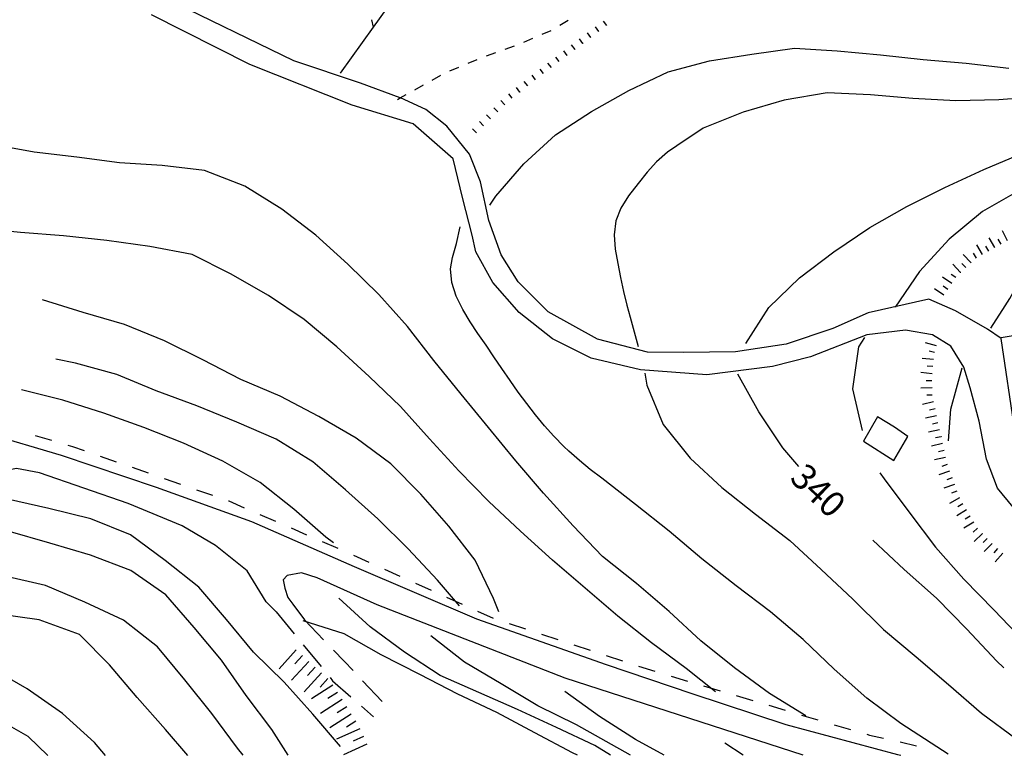
# Model space of a CAD drawing. Units: metres. Extents: x 484317 to 486296, y 4501584 to 4503096.
# Drawn here: x 485986 to 486125, y 4501593 to 4501697 of the extents above; entities that cross this region are included whole.
import ezdxf

# ---------------------------------------------------------------- set-up
doc = ezdxf.new("R2010")
doc.units = ezdxf.units.M
doc.header["$MEASUREMENT"] = 0
for name, color, linetype in [("'03 rudere", 254, 'Continuous'), ("'03 scarpata fino a 2 mt", 254, 'Continuous'), ("'03 sentiero", 254, 'Continuous'), ('03 scarpata fino a 2 mt v', 254, 'Continuous'), ('careggiabile non asfaltata', 254, 'Continuous'), ('curva direttrice a 10 mt', 254, 'Continuous'), ('curva intermedia a 2 mt', 254, 'Continuous'), ('EDIFICIO', 250, 'Continuous'), ('fossetto irriguo', 254, 'Continuous'), ('recinzione', 254, 'Continuous'), ('recinzione v', 254, 'Continuous'), ('scarpata fino a 1 mt', 254, 'Continuous'), ('scarpata fino a 1 mt v', 254, 'Continuous'), ('scarpata fino a 5 mt', 254, 'Continuous'), ('scarpata fino a 5 mt v', 254, 'Continuous'), ('strada secondaria meno di 6 mt 3 classe', 254, 'Continuous'), ('TOPO02', 250, 'Continuous')]:
    doc.layers.add(name, color=color, linetype=linetype)
doc.styles.add('txt', font='txt')

msp = doc.modelspace()

# ---------------------------------------------------------------- linework, layer by layer
at = {"layer": "'03 rudere", "linetype": 'Continuous', "flags": 128}
msp.add_lwpolyline([(486106.66, 4501640.73), (486104.68, 4501637.3), (486108.96, 4501634.57), (486110.91, 4501637.96), (486109.05, 4501639.27)], close=True, dxfattribs=at)
at = {"layer": "'03 scarpata fino a 2 mt", "color": 254, "linetype": 'Continuous'}
for p, q in [((486123.21, 4501664.61), (486123.2, 4501664.61)), ((486118.38, 4501661.1), (486118.37, 4501661.1)), ((486114.55, 4501648.82), (486114.55, 4501648.81)), ((486114.34, 4501646.83), (486114.34, 4501646.82)), ((486114.31, 4501645.83), (486114.31, 4501645.82)), ((486114.97, 4501640.88), (486114.97, 4501640.88)), ((486115.61, 4501637.95), (486115.61, 4501637.94)), ((486116.25, 4501635.01), (486116.25, 4501635)), ((486116.47, 4501634.03), (486116.47, 4501634.02)), ((486118.2, 4501629.33), (486118.2, 4501629.32)), ((486118.7, 4501628.46), (486118.7, 4501628.45)), ((486119.7, 4501626.73), (486119.71, 4501626.73)), ((486121.43, 4501624.29), (486121.44, 4501624.29)), ((486122.84, 4501622.86), (486122.84, 4501622.85)), ((486123.56, 4501622.17), (486123.56, 4501622.17))]:
    msp.add_line(p, q, dxfattribs=at)
at = {"layer": "'03 sentiero", "linetype": 'Continuous'}
for p, q in [((486061.84, 4501695.98), (486063.03, 4501696.71)), ((486059.35, 4501694.71), (486060.63, 4501695.27)), ((486056.78, 4501693.6), (486058.07, 4501694.15)), ((486051.53, 4501691.66), (486052.84, 4501692.14)), ((486054.16, 4501692.61), (486055.48, 4501693.09)), ((486048.92, 4501690.63), (486050.21, 4501691.17)), ((486046.34, 4501689.54), (486047.63, 4501690.09)), ((486043.86, 4501688.26), (486045.09, 4501688.94)), ((486041.41, 4501686.89), (486042.64, 4501687.58))]:
    msp.add_line(p, q, dxfattribs=at)
at = {"layer": "'03 sentiero", "linetype": 'Continuous', "flags": 128}
msp.add_lwpolyline([(486038.97, 4501685.53), (486039.35, 4501685.75), (486040.2, 4501686.21)], dxfattribs=at)
at = {"layer": '03 scarpata fino a 2 mt v', "color": 254, "linetype": 'Continuous'}
for p, q in [((486123.2, 4501664.61), (486122.41, 4501666)), ((486124.08, 4501665.11), (486123.68, 4501665.81)), ((486124.98, 4501665.55), (486124.29, 4501666.99)), ((486121.46, 4501663.63), (486120.67, 4501665.02)), ((486122.34, 4501664.12), (486121.94, 4501664.81)), ((486119.84, 4501662.48), (486118.74, 4501663.64)), ((486120.59, 4501663.13), (486120.19, 4501663.82)), ((486118.37, 4501661.1), (486117.28, 4501662.27)), ((486119.11, 4501661.79), (486118.56, 4501662.38)), ((486117.13, 4501659.55), (486115.81, 4501660.45)), ((486117.69, 4501660.38), (486117.03, 4501660.83)), ((486116, 4501657.89), (486114.68, 4501658.8)), ((486116.57, 4501658.72), (486115.91, 4501659.17)), ((486114.96, 4501650.77), (486113.42, 4501651.2)), ((486114.55, 4501648.81), (486112.96, 4501648.98)), ((486114.7, 4501649.81), (486113.92, 4501650.02)), ((486114.45, 4501647.82), (486113.66, 4501647.91)), ((486114.34, 4501646.82), (486112.75, 4501646.99)), ((486114.35, 4501644.82), (486112.75, 4501644.77)), ((486114.31, 4501645.82), (486113.51, 4501645.8)), ((486114.38, 4501643.82), (486113.59, 4501643.8)), ((486114.54, 4501642.84), (486112.98, 4501642.49)), ((486114.97, 4501640.88), (486113.41, 4501640.53)), ((486114.76, 4501641.86), (486113.98, 4501641.69)), ((486115.18, 4501639.9), (486114.4, 4501639.73)), ((486115.4, 4501638.92), (486113.84, 4501638.58)), ((486115.61, 4501637.94), (486114.83, 4501637.77)), ((486115.83, 4501636.96), (486114.27, 4501636.62)), ((486116.04, 4501635.98), (486115.26, 4501635.81)), ((486116.25, 4501635), (486114.69, 4501634.66)), ((486116.47, 4501634.02), (486115.72, 4501633.75)), ((486116.81, 4501633.09), (486115.31, 4501632.54)), ((486117.5, 4501631.2), (486116, 4501630.66)), ((486117.16, 4501632.14), (486116.41, 4501631.87)), ((486117.84, 4501630.26), (486117.09, 4501629.98)), ((486118.2, 4501629.32), (486116.81, 4501628.52)), ((486118.7, 4501628.45), (486118, 4501628.06)), ((486119.2, 4501627.6), (486117.82, 4501626.79)), ((486120.21, 4501625.86), (486118.83, 4501625.05)), ((486119.71, 4501626.73), (486119.02, 4501626.32)), ((486120.73, 4501625.01), (486120.16, 4501624.45)), ((486121.44, 4501624.29), (486120.29, 4501623.17)), ((486122.13, 4501623.57), (486121.56, 4501623.01)), ((486122.84, 4501622.85), (486121.69, 4501621.74)), ((486123.56, 4501622.17), (486123.03, 4501621.56)), ((486124.31, 4501621.5), (486123.26, 4501620.3))]:
    msp.add_line(p, q, dxfattribs=at)
at = {"layer": 'careggiabile non asfaltata', "linetype": 'Continuous'}
for p, q in [((486021.85, 4501613.24), (486024.39, 4501610.14)), ((486028.56, 4501609.29), (486025.87, 4501612.11)), ((486025.65, 4501608.59), (486028.19, 4501605.5)), ((486031.43, 4501606.29), (486029.95, 4501607.84)), ((486032.7, 4501604.94), (486031.43, 4501606.29)), ((486029.46, 4501603.96), (486029.82, 4501603.51)), ((486029.82, 4501603.51), (486032.39, 4501601.25)), ((486036.8, 4501600.57), (486034.06, 4501603.49)), ((486033.89, 4501599.92), (486035.58, 4501598.42))]:
    msp.add_line(p, q, dxfattribs=at)
at = {"layer": 'curva direttrice a 10 mt', "color": 254, "linetype": 'Continuous'}
for points in [[(486088.09, 4501651.09), (486091.33, 4501656.15), (486095.64, 4501660.34), (486100.5, 4501664), (486105.55, 4501667.46), (486110.79, 4501670.44), (486116.16, 4501673.09), (486121.66, 4501675.64), (486127.34, 4501678.02)], [(486053.26, 4501613.22), (486052.5, 4501615.11), (486049.91, 4501620.54), (486046.22, 4501625.32), (486042.25, 4501629.84), (486038.01, 4501634.12), (486033.13, 4501637.72), (486027.9, 4501640.81), (486022.45, 4501643.65), (486016.87, 4501645.99), (486011.52, 4501648.8), (486006.1, 4501651.48), (486000.46, 4501653.77), (485994.66, 4501655.44), (485988.9, 4501657.27)], [(486095.54, 4501633.73), (486093.29, 4501636.35), (486089.9, 4501641.44), (486086.98, 4501646.76)], [(486023.56, 4501592.99), (486021.25, 4501596.61), (486017.63, 4501601.44), (486014.15, 4501606.43), (486010.29, 4501611.04), (486006.31, 4501615.62), (486001.37, 4501619.05), (485995.7, 4501621.22), (485989.93, 4501622.91), (485984.09, 4501624.63), (485978.4, 4501626.66), (485972.83, 4501628.98)], [(486124.45, 4501605.33), (486123.45, 4501606.31), (486119.25, 4501610.77), (486114.98, 4501615.14), (486110.41, 4501619.2), (486106, 4501623.34)], [(486076.55, 4501592.99), (486072.52, 4501595.2), (486067.47, 4501598.47), (486062.55, 4501602)]]:
    msp.add_lwpolyline(points, dxfattribs=at)
at = {"layer": 'curva intermedia a 2 mt', "color": 254, "linetype": 'Continuous'}
msp.add_line((486087.72, 4501592.99), (486085.14, 4501594.69), dxfattribs=at)
for points in [[(486051.98, 4501670.61), (486052.84, 4501671.88), (486056.77, 4501676.43), (486061.26, 4501680.54), (486066.32, 4501683.81), (486071.59, 4501686.79), (486077.12, 4501689.41), (486082.94, 4501690.95), (486088.93, 4501691.9), (486094.97, 4501692.78), (486100.97, 4501692.39), (486107.08, 4501691.81), (486113.09, 4501691.14), (486119.16, 4501690.62), (486125.18, 4501689.92)], [(486129.97, 4501685.92), (486123.76, 4501685.45), (486117.69, 4501685.34), (486111.62, 4501685.64), (486105.64, 4501686.17), (486099.55, 4501686.44), (486093.51, 4501685.44), (486087.69, 4501683.71), (486082.07, 4501681.47), (486078.38, 4501678.98), (486077.04, 4501678.07), (486075.51, 4501676.73), (486074.16, 4501675.25), (486072.89, 4501673.66), (486071.55, 4501671.92), (486070.47, 4501670.2), (486069.76, 4501668.39), (486069.53, 4501666.43), (486069.68, 4501664.4), (486070.02, 4501662.38), (486070.41, 4501660.38), (486070.84, 4501658.44), (486071.33, 4501656.51), (486071.79, 4501654.8), (486072.9, 4501650.66)], [(486096.56, 4501598.56), (486091.43, 4501601.7), (486086.47, 4501605.31), (486081.76, 4501609.14), (486077.27, 4501613.27), (486072.68, 4501617.21), (486067.88, 4501621.03), (486063.72, 4501625.38), (486059.55, 4501629.95), (486055.66, 4501634.54), (486051.8, 4501639.22), (486047.95, 4501643.93), (486044.08, 4501648.67), (486040.38, 4501653.51), (486036.34, 4501657.99), (486031.96, 4501662.29), (486027.45, 4501666.37), (486022.65, 4501670.05), (486017.45, 4501673.3), (486011.75, 4501675.48), (486005.77, 4501676.2), (485999.76, 4501676.59), (485993.77, 4501677.4), (485987.76, 4501678.09), (485981.79, 4501679.15)], [(486126.73, 4501672.74), (486121.47, 4501669.69), (486116.76, 4501665.81), (486112.59, 4501661.25), (486109.12, 4501656.21)], [(486122.62, 4501653.27), (486124.65, 4501656.38), (486125.29, 4501657.45), (486126.3, 4501659.22), (486127.5, 4501660.77), (486129.15, 4501661.94), (486131.01, 4501662.74), (486132.97, 4501663.42), (486134.89, 4501664.11), (486136.76, 4501664.79), (486138.64, 4501665.42), (486140.63, 4501665.98), (486142.58, 4501666.44), (486144.54, 4501666.85), (486146.59, 4501667.24), (486148.57, 4501667.56), (486150.55, 4501667.8), (486152.57, 4501667.97), (486154.57, 4501668.19), (486156.51, 4501668.57), (486158.4, 4501669.22), (486160.24, 4501670.03), (486162.08, 4501670.84), (486163.98, 4501671.56)], [(486083.83, 4501601.92), (486079.67, 4501605.21), (486074.77, 4501608.87), (486070.02, 4501612.61), (486065.43, 4501616.59), (486060.81, 4501620.54), (486056.31, 4501624.61), (486051.85, 4501628.8), (486047.64, 4501633.14), (486043.5, 4501637.63), (486039.39, 4501642.22), (486034.99, 4501646.44), (486030.44, 4501650.61), (486025.81, 4501654.49), (486020.79, 4501657.88), (486015.44, 4501660.93), (486010.02, 4501663.63), (486004.05, 4501664.79), (485998, 4501665.61), (485991.89, 4501666.26), (485985.83, 4501666.74), (485979.76, 4501667.37)], [(486116.61, 4501593.16), (486115.02, 4501594.17), (486109.96, 4501597.48), (486105.13, 4501601.06), (486100.56, 4501605.12), (486096.16, 4501609.34), (486091.58, 4501613.24), (486086.74, 4501616.88), (486081.89, 4501620.69), (486077.26, 4501624.59), (486072.52, 4501628.38), (486067.77, 4501632.08), (486066.16, 4501633.33), (486064.61, 4501634.6), (486063.11, 4501635.92), (486062.43, 4501636.57), (486061.03, 4501637.99), (486059.7, 4501639.48), (486058.42, 4501641.03), (486057.19, 4501642.61), (486056, 4501644.24), (486054.84, 4501645.88), (486053.7, 4501647.54), (486052.57, 4501649.2), (486051.45, 4501650.84), (486050.31, 4501652.5), (486049.22, 4501654.16), (486048.18, 4501655.9), (486047.25, 4501657.75), (486046.61, 4501659.68), (486046.45, 4501661.64), (486046.75, 4501663.23), (486047.28, 4501665.18), (486047.83, 4501667.53)], [(486104.81, 4501651.94), (486103.95, 4501650.64), (486103.11, 4501644.69), (486104.5, 4501638.81)], [(486047.7, 4501614.09), (486044.61, 4501617.71), (486040.49, 4501622.13), (486036.22, 4501626.36), (486031.66, 4501630.43), (486027.02, 4501634.37), (486021.88, 4501637.59), (486016.3, 4501639.97), (486010.68, 4501642.27), (486004.93, 4501644.4), (485999.38, 4501646.73), (485993.59, 4501648.31), (485990.81, 4501648.87)], [(486116.66, 4501637.35), (486117.01, 4501641.8), (486118.59, 4501647.64)], [(486073.84, 4501646.9), (486074.15, 4501645.2), (486076.43, 4501639.64), (486080.22, 4501634.92), (486084.69, 4501630.77), (486089.45, 4501627), (486094.29, 4501623.31), (486098.69, 4501619.2), (486103.16, 4501615), (486107.51, 4501610.74), (486112.09, 4501606.88), (486116.66, 4501602.96), (486121.32, 4501598.95), (486126.16, 4501595.34), (486129.96, 4501592.99)], [(486029.96, 4501622.97), (486028.88, 4501623.74), (486024.34, 4501627.7), (486019.59, 4501631.48), (486014.33, 4501634.48), (486008.8, 4501637.02), (486003.22, 4501639.24), (485997.55, 4501641.24), (485991.77, 4501643.09), (485985.94, 4501644.55)], [(486106.98, 4501632.84), (486107.59, 4501631.98), (486111.22, 4501627.16), (486114.82, 4501622.34), (486118.81, 4501617.84), (486123.09, 4501613.48), (486127.27, 4501609.09), (486128.16, 4501608.13)], [(486030.93, 4501594.24), (486027.05, 4501598.81), (486022.99, 4501603.3), (486018.69, 4501607.52), (486014.87, 4501612.15), (486010.95, 4501616.73), (486006.21, 4501620.48), (486001.33, 4501624.08), (485995.74, 4501626.37), (485989.83, 4501627.79), (485983.96, 4501629.11), (485978.07, 4501630.69)], [(486017.19, 4501592.99), (486016.41, 4501594.01), (486012.8, 4501598.87), (486008.98, 4501603.63), (486005.13, 4501608.31), (486000.35, 4501612.06), (485994.9, 4501614.59), (485989.34, 4501616.94), (485983.41, 4501618.31), (485977.42, 4501619.01), (485971.42, 4501619.49), (485965.78, 4501621.62), (485960.42, 4501624.49)], [(486009.41, 4501592.98), (486006.26, 4501596.63), (486002.28, 4501601.16), (485998.37, 4501605.73), (485994.12, 4501610.05), (485988.45, 4501612.09), (485982.39, 4501612.93), (485976.36, 4501613.33), (485970.28, 4501613.83), (485964.31, 4501615.15), (485958.77, 4501617.57), (485953.54, 4501620.58)], [(485989.65, 4501592.98), (485986.89, 4501595.65), (485981.59, 4501598.65), (485976.09, 4501601.22), (485970.55, 4501603.61), (485964.84, 4501605.77), (485959.19, 4501607.86), (485953.51, 4501609.79), (485947.77, 4501611.62), (485942.15, 4501613.75), (485936.47, 4501615.84), (485932.31, 4501617.27)], [(485997.81, 4501592.98), (485996.25, 4501594.8), (485991.73, 4501598.87), (485986.74, 4501602.38), (485981.47, 4501605.36), (485975.65, 4501607.08), (485969.85, 4501608.79), (485963.94, 4501610.36), (485958.07, 4501611.63), (485952.16, 4501613.22), (485946.48, 4501615.31), (485941.05, 4501617.95)], [(486069.02, 4501592.99), (486066.8, 4501594.35), (486061.38, 4501596.93), (486055.89, 4501599.43), (486044.99, 4501604.24), (486039.98, 4501607.55), (486035.14, 4501611.1), (486030.71, 4501615.16)], [(486064.33, 4501592.99), (486063.66, 4501593.33), (486058.34, 4501596.14), (486052.96, 4501599.01), (486047.5, 4501601.62), (486042.1, 4501604.41), (486036.68, 4501607.16), (486031.45, 4501610.12), (486025.67, 4501611.97)], [(486071.84, 4501592.99), (486064.22, 4501597.27), (486058.77, 4501599.95), (486053.59, 4501603.07), (486048.4, 4501606.15), (486043.66, 4501609.86)]]:
    msp.add_lwpolyline(points, dxfattribs=at)
at = {"layer": 'EDIFICIO', "linetype": 'Continuous', "flags": 128}
msp.add_lwpolyline([(486142.75, 4501655.07), (486145.12, 4501642.28), (486136.44, 4501640.73), (486126, 4501638.81), (486124.1, 4501651.8), (486124.08, 4501651.92)], close=True, dxfattribs=at)
at = {"layer": 'fossetto irriguo', "linetype": 'Continuous'}
for p, q in [((485987.89, 4501638.12), (485990.19, 4501637.44)), ((485992.49, 4501636.75), (485993.15, 4501636.55)), ((485993.15, 4501636.55), (485994.77, 4501635.99)), ((485997.03, 4501635.2), (485999.3, 4501634.41)), ((486001.56, 4501633.62), (486003.83, 4501632.83)), ((486006.09, 4501632.04), (486008.36, 4501631.25)), ((486010.63, 4501630.45), (486012.89, 4501629.67)), ((486015.16, 4501628.88), (486015.18, 4501628.87)), ((486015.18, 4501628.87), (486017.36, 4501627.92)), ((486019.56, 4501626.97), (486021.77, 4501626.01)), ((486023.96, 4501625.06), (486026.16, 4501624.1)), ((486028.37, 4501623.14), (486030.57, 4501622.19)), ((486032.76, 4501621.21), (486034.95, 4501620.22)), ((486037.13, 4501619.23), (486039.32, 4501618.25)), ((486041.51, 4501617.26), (486043.7, 4501616.27)), ((486045.88, 4501615.29), (486048.07, 4501614.29)), ((486050.26, 4501613.31), (486052.45, 4501612.32)), ((486054.72, 4501611.56), (486057, 4501610.82)), ((486059.28, 4501610.07), (486061.56, 4501609.32)), ((486063.84, 4501608.58), (486066.13, 4501607.83)), ((486068.41, 4501607.08), (486070.69, 4501606.33)), ((486072.97, 4501605.58), (486075.25, 4501604.84)), ((486077.54, 4501604.14), (486079.84, 4501603.45)), ((486082.14, 4501602.77), (486084.45, 4501602.08)), ((486086.74, 4501601.41), (486089.05, 4501600.72)), ((486091.34, 4501600.04), (486093.65, 4501599.36)), ((486095.95, 4501598.67), (486098.25, 4501597.99)), ((486100.55, 4501597.3), (486102.85, 4501596.62)), ((486105.15, 4501595.95), (486105.51, 4501595.84)), ((486105.51, 4501595.84), (486107.48, 4501595.39)), ((486109.83, 4501594.87), (486112.17, 4501594.34))]:
    msp.add_line(p, q, dxfattribs=at)
at = {"layer": 'recinzione'}
msp.add_line((486035.59, 4501695.74), (486040.26, 4501702.24), dxfattribs=at)
at = {"layer": 'recinzione', "flags": 128}
msp.add_lwpolyline([(486030.93, 4501689.24), (486035.59, 4501695.74), (486035.59, 4501695.74)], dxfattribs=at)
at = {"layer": 'recinzione v', "flags": 128}
msp.add_lwpolyline([(486035.59, 4501695.74), (486035.59, 4501695.74), (486035.36, 4501696.77)], dxfattribs=at)
at = {"layer": 'scarpata fino a 1 mt', "color": 254, "linetype": 'Continuous'}
for p, q in [((486067.37, 4501695.11), (486067.37, 4501695.11)), ((486065.13, 4501693.42), (486065.12, 4501693.42)), ((486066.25, 4501694.27), (486066.24, 4501694.27)), ((486064.01, 4501692.57), (486064.01, 4501692.57)), ((486062.9, 4501691.73), (486062.89, 4501691.73)), ((486056.25, 4501686.57), (486056.24, 4501686.57)), ((486052.1, 4501682.81), (486052.1, 4501682.8)), ((486050.12, 4501680.83), (486050.12, 4501680.82))]:
    msp.add_line(p, q, dxfattribs=at)
at = {"layer": 'scarpata fino a 1 mt v', "color": 254, "linetype": 'Continuous'}
for p, q in [((486068.49, 4501695.95), (486068.01, 4501696.59)), ((486066.24, 4501694.27), (486065.76, 4501694.91)), ((486067.37, 4501695.11), (486066.89, 4501695.75)), ((486065.12, 4501693.42), (486064.64, 4501694.06)), ((486062.89, 4501691.73), (486062.41, 4501692.37)), ((486064.01, 4501692.57), (486063.52, 4501693.22)), ((486060.67, 4501690.02), (486060.18, 4501690.65)), ((486061.78, 4501690.88), (486061.29, 4501691.51)), ((486059.56, 4501689.16), (486059.07, 4501689.79)), ((486057.34, 4501687.44), (486056.84, 4501688.07)), ((486058.45, 4501688.31), (486057.96, 4501688.94)), ((486056.24, 4501686.57), (486055.74, 4501687.2)), ((486054.09, 4501684.78), (486053.53, 4501685.35)), ((486055.15, 4501685.7), (486054.65, 4501686.32)), ((486053.1, 4501683.79), (486052.54, 4501684.36)), ((486051.11, 4501681.82), (486050.55, 4501682.39)), ((486052.1, 4501682.8), (486051.54, 4501683.37)), ((486050.12, 4501680.82), (486049.56, 4501681.39))]:
    msp.add_line(p, q, dxfattribs=at)
at = {"layer": 'scarpata fino a 5 mt', "color": 254, "linetype": 'Continuous'}
for p, q in [((486025.58, 4501607.05), (486025.59, 4501607.05)), ((486031.17, 4501600.85), (486031.17, 4501600.84))]:
    msp.add_line(p, q, dxfattribs=at)
at = {"layer": 'scarpata fino a 5 mt v', "color": 254, "linetype": 'Continuous'}
for p, q in [((486024.7, 4501607.86), (486022.27, 4501605.2)), ((486026.47, 4501606.24), (486024.04, 4501603.58)), ((486025.59, 4501607.05), (486024.51, 4501605.87)), ((486028.24, 4501604.61), (486025.81, 4501601.96)), ((486027.35, 4501605.42), (486026.27, 4501604.24)), ((486029.13, 4501603.8), (486028.05, 4501602.62)), ((486029.87, 4501602.87), (486026.84, 4501600.93)), ((486030.52, 4501601.85), (486029.17, 4501600.99)), ((486031.17, 4501600.84), (486028.13, 4501598.9)), ((486031.81, 4501599.83), (486030.46, 4501598.97)), ((486032.46, 4501598.81), (486029.43, 4501596.88)), ((486033.11, 4501597.81), (486031.76, 4501596.95)), ((486033.67, 4501596.74), (486030.39, 4501595.26)), ((486034.17, 4501595.65), (486032.71, 4501594.99)), ((486034.67, 4501594.56), (486031.38, 4501593.07))]:
    msp.add_line(p, q, dxfattribs=at)
at = {"layer": 'strada secondaria meno di 6 mt 3 classe', "flags": 128}
for points in [[(486124.14, 4501651.77), (486124.1, 4501651.8), (486122.16, 4501653.12), (486117.66, 4501655.71), (486113.9, 4501657.35), (486105.33, 4501655.42), (486100.33, 4501653.19), (486093.76, 4501650.99), (486086.61, 4501649.89), (486079.31, 4501649.84), (486074.2, 4501649.88), (486067.15, 4501651.68), (486060.22, 4501655.57), (486055.98, 4501659.77), (486053.59, 4501663.62), (486051.86, 4501668.42), (486050.69, 4501673.88), (486049.13, 4501677.81), (486045.93, 4501681.75), (486042.97, 4501684.09), (486039.41, 4501685.73), (486039.35, 4501685.75), (486033.76, 4501687.84), (486024.37, 4501690.95), (486006.15, 4501699.86)], [(486127.33, 4501626.1), (486123.57, 4501630.67), (486122, 4501634.77), (486120.98, 4501640.13), (486119.73, 4501644.81), (486118.8, 4501647.77), (486116.98, 4501650.73), (486114.39, 4501652.31), (486110.59, 4501652.99), (486105.15, 4501652.3), (486097.2, 4501649.23), (486091.84, 4501647.85), (486082.61, 4501646.67), (486073.22, 4501647.35), (486066.27, 4501649), (486060.82, 4501651.73), (486056.12, 4501655.44), (486052.4, 4501659.69), (486050, 4501664.03), (486049.51, 4501666.39), (486048.15, 4501671.67), (486046.84, 4501677.16), (486041.16, 4501682.06), (486032.57, 4501684.73), (486018.16, 4501690.45), (486004.27, 4501697.47)], [(485906.51, 4501673.55), (485915.87, 4501668.6), (485933.68, 4501659.77), (485955, 4501649.58), (485971.84, 4501642.12), (485981.01, 4501638.44), (485991.54, 4501635.34), (486004.93, 4501630.84), (486018.39, 4501625.97), (486032.87, 4501619.62), (486050.13, 4501612.24), (486068.4, 4501605.79), (486080.45, 4501601.69), (486093.72, 4501597.35), (486109.48, 4501593.09), (486109.95, 4501592.99)], [(486021.85, 4501613.24), (486020.46, 4501614.62), (486017.79, 4501619.01), (486013.33, 4501622.61), (486008.63, 4501625.34), (486001.02, 4501628.52), (485988.49, 4501632.84), (485985.24, 4501633.44), (485982.42, 4501632.91), (485980.45, 4501632.29)], [(486096.15, 4501592.99), (486062.59, 4501603.88), (486036.1, 4501614.22), (486027.65, 4501618.02), (486025.42, 4501618.71), (486023.41, 4501618.34), (486022.87, 4501617.72), (486023.07, 4501616.59), (486023.5, 4501615.26), (486024.22, 4501614.31), (486025.87, 4501612.11)]]:
    msp.add_lwpolyline(points, dxfattribs=at)

# ---------------------------------------------------------------- texts
at = {"layer": 'TOPO02', "color": 254, "style": 'txt'}
msp.add_text('340', height=3.6, rotation=-43.9016, dxfattribs=at).set_placement((486094.11, 4501631.89))

doc.saveas('drawing.dxf')
